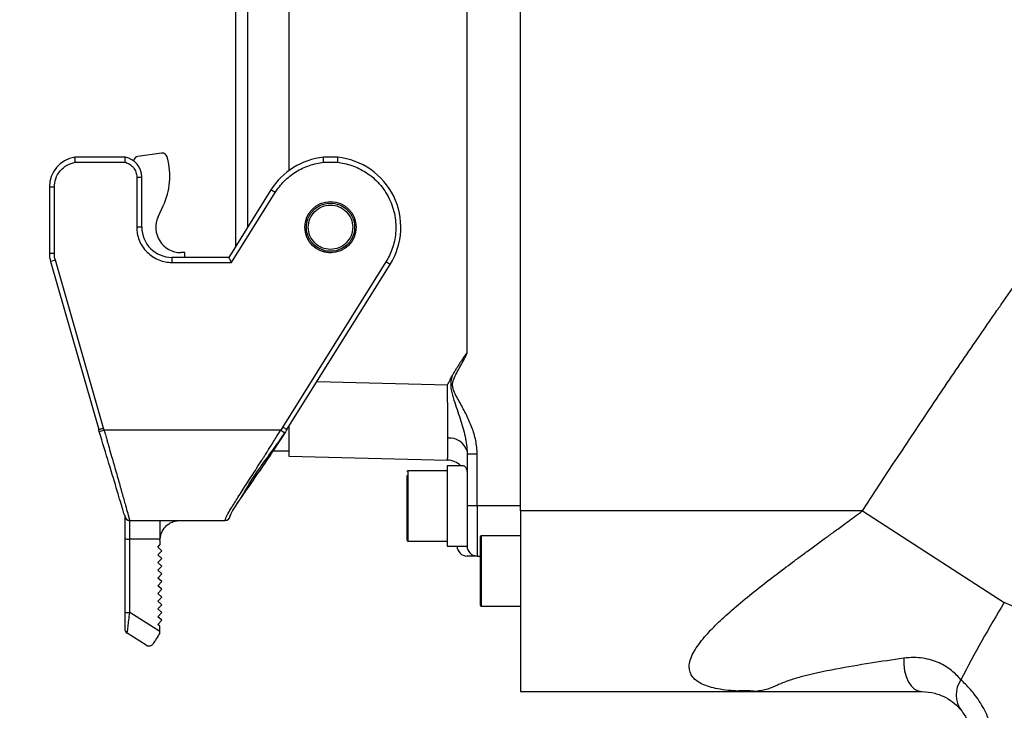
# Model space of a CAD drawing. Units: millimetres. Extents: x 47110 to 57224, y 21054 to 28206.
# Drawn here: x 49560 to 49658, y 25580 to 25649 of the extents above; entities that cross this region are included whole.
import ezdxf

# ---------------------------------------------------------------- set-up
doc = ezdxf.new("R2010")
doc.units = ezdxf.units.MM
doc.header["$LTSCALE"] = 120
doc.header["$PDSIZE"] = -1
doc.linetypes.add('CENTER', pattern=[10.16, 6.35, -1.27, 1.27, -1.27])
doc.layers.add('2细线层', color=4, linetype='Continuous')
doc.layers.add('3中心线层', color=1, linetype='CENTER')
doc.styles.add('TH_GBDIM', font='romans.shx', dxfattribs={"width": 0.8, "bigfont": 'gbcbig.shx'})
doc.dimstyles.new('TH_GBDIM', dxfattribs={"dimscale": 12, "dimtxt": 4, "dimasz": 2.5, "dimexe": 2, "dimexo": 0, "dimgap": 1.5, "dimtad": 1, "dimtoh": 1, "dimdec": 1, "dimdsep": 46, "dimtxsty": 'TH_GBDIM', "dimcen": 2.5, "dimclrd": 130, "dimclre": 130, "dimclrt": 3, "dimadec": 0, "dimazin": 2, "dimtfac": 0.714286, "dimtdec": 1, "dimtmove": 0, "dimatfit": 3, "dimfxl": 1, "dimtzin": 0, "dimlwd": -1, "dimlwe": -1, "dimarcsym": 0})

# ---------------------------------------------------------------- blocks, each defined once
blk = doc.blocks.new('*D45')
at = {"layer": '2细线层', "color": 130}
for p, q in [((49984.594, 26025.313), (49509.468, 26025.313)), ((49533.468, 25571.713), (49533.468, 25995.313)), ((49684.594, 25541.713), (49509.468, 25541.713))]:
    blk.add_line(p, q, dxfattribs=at)
for points in [[(49538.468, 25995.313), (49528.468, 25995.313), (49533.468, 26025.313)], [(49528.468, 25571.713), (49538.468, 25571.713), (49533.468, 25541.713)]]:
    blk.add_solid(points, dxfattribs=at)
at = {"layer": 'Defpoints', "color": 0}
for p in [(49533.468, 26025.313), (49984.594, 26025.313), (49684.594, 25541.713)]:
    blk.add_point(p, dxfattribs=at)
at = {"layer": '2细线层', "color": 3, "insert": (49491.468, 25783.513), "char_height": 48, "attachment_point": 5, "rotation": 90, "style": 'TH_GBDIM'}
blk.add_mtext('483.6', dxfattribs=at)
blk = doc.blocks.new('*D49')
at = {"layer": '2细线层', "color": 130}
for p, q in [((49984.594, 27720.113), (49221.28, 27720.113)), ((49245.28, 27690.113), (49245.28, 25571.713)), ((49684.594, 25541.713), (49221.28, 25541.713))]:
    blk.add_line(p, q, dxfattribs=at)
for points in [[(49250.28, 27690.113), (49240.28, 27690.113), (49245.28, 27720.113)], [(49240.28, 25571.713), (49250.28, 25571.713), (49245.28, 25541.713)]]:
    blk.add_solid(points, dxfattribs=at)
at = {"layer": 'Defpoints', "color": 0}
for p in [(49984.594, 27720.113), (49245.28, 25541.713), (49684.594, 25541.713)]:
    blk.add_point(p, dxfattribs=at)
at = {"layer": '2细线层', "color": 3, "insert": (49203.28, 26694.607), "char_height": 48, "attachment_point": 5, "rotation": 90, "style": 'TH_GBDIM'}
blk.add_mtext('2178', dxfattribs=at)
blk = doc.blocks.new('zw$DA31')
at = {"color": 7, "linetype": 'Continuous', "lineweight": 25}
for p, q in [((-375, -425.6), (-375, -321.6)), ((-380.313, -337.32), (-380.313, -409.88)), ((-380.287, -409.886), (-380.287, -337.314)), ((-403.35, -347.936), (-403.35, -399.264)), ((-398.05, -355.487), (-398.05, -391.713)), ((-410.727, -389.978), (-413.076, -390.295)), ((-414.322, -390.386), (-419.364, -390.386)), ((-419.323, -390.886), (-414.373, -390.886)), ((-410.148, -390.453), (-410.178, -390.344)), ((-393.19, -390.386), (-394.61, -390.386)), ((-394.584, -390.886), (-393.216, -390.886)), ((-413.2, -392.35), (-413.2, -397.35)), ((-413.2, -392.35), (-412.7, -392.35)), ((-412.7, -397.35), (-412.7, -392.35)), ((-421.4, -393.35), (-421.9, -393.35)), ((-421.9, -393.35), (-421.9, -399.945)), ((-421.4, -399.945), (-421.4, -393.35)), ((-399.836, -393.641), (-404.029, -400.35)), ((-403.752, -400.85), (-399.412, -393.906)), ((-399.412, -393.906), (-399.836, -393.641)), ((-411.068, -396.318), (-410.559, -395.224)), ((-412.7, -397.35), (-413.2, -397.35)), ((-421.9, -399.945), (-421.4, -399.945)), ((-408.397, -399.871), (-408.797, -399.871)), ((-408.396, -400.35), (-408.397, -399.871)), ((-421.303, -400.634), (-421.784, -400.772)), ((-421.784, -400.772), (-416.987, -417.499)), ((-416.508, -417.356), (-421.303, -400.634)), ((-409.7, -400.35), (-409.7, -400.85)), ((-404.029, -400.35), (-409.7, -400.35)), ((-409.7, -400.85), (-403.752, -400.85)), ((-388.388, -400.794), (-398.661, -417.234)), ((-387.964, -401.059), (-388.388, -400.794)), ((-398.237, -417.499), (-387.964, -401.059)), ((-416.929, -417.694), (-416.45, -417.55)), ((-416.45, -417.55), (-416.508, -417.356)), ((-398.865, -417.55), (-416.45, -417.55)), ((-398.661, -417.234), (-398.865, -417.55)), ((-398.865, -417.55), (-398.445, -417.822)), ((-399.647, -419.635), (-398.05, -419.635)), ((-398.05, -420.135), (-382.248, -420.549)), ((-380.3, -419.93), (-379.3, -419.93)), ((-380.3, -419.93), (-380.3, -425.1)), ((-379.3, -425.1), (-379.3, -419.93)), ((-380.73, -421.1), (-382.3, -421.1)), ((-382.3, -421.1), (-382.3, -429.1)), ((-382.3, -421.6), (-386.2, -421.6)), ((-379.3, -425.1), (-380.3, -425.1)), ((-379.3, -425.1), (-379.3, -430.1)), ((-375, -425.1), (-379.3, -425.1)), ((-414.395, -426.059), (-414.413, -426.013)), ((-403.877, -426.019), (-403.89, -426.057)), ((-340.918, -425.6), (-375, -425.6)), ((-375, -425.6), (-375, -443.6)), ((-340.918, -425.6), (-326.808, -434.707)), ((-413.896, -426.55), (-404.39, -426.55)), ((-413.892, -428.41), (-413.892, -426.55)), ((-414.392, -428.376), (-414.392, -435.691)), ((-410.892, -428.41), (-413.892, -428.41)), ((-413.892, -435.726), (-413.892, -428.41)), ((-410.892, -428.55), (-410.892, -428.41)), ((-375, -428.1), (-378.9, -428.1)), ((-411.092, -429.209), (-410.892, -428.991)), ((-410.708, -429.561), (-411.092, -429.209)), ((-410.892, -428.55), (-410.892, -428.991)), ((-386.2, -428.6), (-382.3, -428.6)), ((-382.3, -429.1), (-380.3, -429.1)), ((-411.092, -429.979), (-410.708, -429.561)), ((-410.708, -430.331), (-411.092, -429.979)), ((-411.092, -430.749), (-410.708, -430.331)), ((-379.3, -430.1), (-380.3, -430.1)), ((-379.3, -430.1), (-379, -430.1)), ((-410.708, -431.101), (-411.092, -430.749)), ((-411.092, -431.519), (-410.708, -431.101)), ((-410.708, -431.871), (-411.092, -431.519)), ((-411.092, -432.289), (-410.708, -431.871)), ((-410.708, -432.641), (-411.092, -432.289)), ((-411.092, -433.059), (-410.708, -432.641)), ((-410.708, -433.411), (-411.092, -433.059)), ((-411.092, -433.829), (-410.708, -433.411)), ((-410.708, -434.181), (-411.092, -433.829)), ((-411.092, -434.599), (-410.708, -434.181)), ((-410.708, -434.951), (-411.092, -434.599)), ((-411.092, -435.369), (-410.708, -434.951)), ((-378.9, -435.1), (-375, -435.1)), ((-410.892, -437.601), (-413.892, -435.726)), ((-410.708, -435.721), (-411.092, -435.369)), ((-411.092, -436.139), (-410.708, -435.721)), ((-410.708, -436.491), (-411.092, -436.139)), ((-411.092, -436.909), (-410.708, -436.491)), ((-410.892, -437.092), (-411.092, -436.909)), ((-410.892, -437.601), (-410.892, -437.092)), ((-412.245, -438.974), (-414.157, -437.779)), ((-375, -443.6), (-351.773, -443.6))]:
    blk.add_line(p, q, dxfattribs=at)
at = {"color": 8, "linetype": 'Continuous', "lineweight": 25}
for p, q in [((-402.15, -397.343), (-402.15, -349.857)), ((-396.334, -397.942), (-396.432, -397.619)), ((-395.245, -412.711), (-382.248, -413.052)), ((-386.2, -421.6), (-386.2, -422.688)), ((-386.2, -422.688), (-386.2, -428.6)), ((-378.9, -428.1), (-378.9, -430.61)), ((-378.9, -430.61), (-378.9, -435.1))]:
    blk.add_line(p, q, dxfattribs=at)
at = {"color": 7, "linetype": 'Continuous', "lineweight": 25, "flags": 128}
for points in [[(-378.9, -430.61), (-378.92, -430.61), (-378.938, -430.612), (-378.956, -430.614), (-378.971, -430.618), (-378.983, -430.622), (-378.992, -430.627), (-378.998, -430.632), (-379, -430.638)], [(-336.825, -440.277), (-336.826, -440.905), (-336.747, -441.52), (-336.591, -442.095), (-336.366, -442.604), (-336.081, -443.025), (-335.748, -443.34), (-335.382, -443.534), (-335, -443.6)]]:
    blk.add_lwpolyline(points, dxfattribs=at)
at = {"color": 7, "linetype": 'Continuous', "lineweight": 25}
blk.add_circle((-393.9, -397.35), 2.55, dxfattribs=at)
for centre, radius, start, end in [((-410.66, -390.474), 0.5, 15.07622, 97.67621), ((-418.9, -393.35), 3, 98.89865, 180), ((-414.7, -392.35), 2, 0, 79.09593), ((-413.009, -390.79), 0.5, 97.67622, 174.74987), ((-416.907, -392.274), 7, 335.07622, 15.07622), ((-393.9, -397.35), 7, 95.82218, 148), ((-393.9, -397.35), 7, 328, 84.17782), ((-408.8, -397.371), 2.5, 155.07622, 270.07622), ((-409.7, -397.35), 3, 180, 270), ((-397.007, -391.974), 5.674, 275.81499, 277.29656), ((-392.039, -390.855), 6.265, 274.81168, 276.23665), ((-418.9, -399.945), 3, 180, 196), ((-382.055, -420.169), 1.823, 16.34727, 95.37029), ((-382.3, -422.548), 2, 46.39875, 88.5), ((-386.2, -421.7), 0.1, 90, 180), ((-386.213, -422.775), 0.0889, 81.51558, 167.64029), ((-413.896, -426.05), 0.5, 181.01879, 269.99697), ((-404.39, -426.05), 0.5, 270.00062, 359.17079), ((-414.016, -426.592), 1.822, 258.10545, 273.91398), ((-378.9, -428.2), 0.1, 90, 180), ((-386.2, -428.5), 0.1, 180, 270), ((-380.3, -429.1), 1, 180, 270), ((-379.3, -429.1), 1, 180, 270), ((-378.9, -435), 0.1, 180, 270), ((-360.258, -507.403), 80.023, 59.59113, 65.29124), ((-414.016, -433.908), 1.822, 258.10545, 273.91398), ((-413.892, -437.355), 0.5, 180, 238), ((-329.008, -443.926), 2.601, 144.67914, 216.12524)]:
    blk.add_arc(centre, radius, start, end, dxfattribs=at)
for points, knots in [([(-340.918, -425.6), (-338.612, -422.027), (-335.156, -416.777), (-331.129, -410.845), (-329.118, -407.927), (-328.112, -406.481), (-327.61, -405.76), (-327.358, -405.401), (-327.233, -405.221), (-327.179, -405.144), (-327.143, -405.093), (-327.126, -405.069), (-324.649, -401.533), (-320.973, -396.407), (-316.703, -390.665), (-314.573, -387.854), (-313.509, -386.463), (-312.978, -385.771), (-312.712, -385.427), (-312.579, -385.254), (-312.522, -385.181), (-312.484, -385.131), (-312.467, -385.109), (-309.828, -381.692), (-305.916, -376.769), (-301.703, -371.701), (-299.925, -369.603), (-299.4, -368.987), (-299.199, -368.751), (-299.118, -368.657), (-299.078, -368.61), (-298.949, -368.459), (-298.173, -367.553), (-296.021, -365.066), (-293.278, -361.977), (-291.059, -359.544), (-290.122, -358.529), (-289.866, -358.253), (-289.738, -358.115), (-289.697, -358.071), (-289.607, -357.974), (-289.202, -357.537), (-285.915, -354.019), (-282.677, -350.71), (-279.802, -347.896)], [0, 0, 0, 0, 0.125, 0.1875, 0.21875, 0.234375, 0.242188, 0.246094, 0.248047, 0.249023, 0.249023, 0.25, 0.25, 0.375, 0.4375, 0.46875, 0.484375, 0.492188, 0.496094, 0.498047, 0.499023, 0.499023, 0.5, 0.5, 0.625, 0.6875, 0.703125, 0.710938, 0.712891, 0.712891, 0.714844, 0.714844, 0.71875, 0.75, 0.8125, 0.84375, 0.851563, 0.855469, 0.855469, 0.857422, 0.857422, 0.859375, 0.875, 1, 1, 1, 1]), ([(-421.4, -393.35), (-421.4, -393.082), (-421.356, -392.798), (-421.161, -392.243), (-421.009, -391.974), (-420.617, -391.508), (-420.378, -391.312), (-419.863, -391.024), (-419.589, -390.932), (-419.323, -390.886)], [0, 0, 0, 0, 0.25, 0.25, 0.5, 0.5, 0.75, 0.75, 1, 1, 1, 1]), ([(-419.323, -390.886), (-419.325, -390.862), (-419.329, -390.813), (-419.334, -390.739), (-419.338, -390.665), (-419.342, -390.595), (-419.342, -390.521), (-419.358, -390.42), (-419.362, -390.4), (-419.364, -390.386)], [0, 0, 0, 0, 0.092357, 0.189476, 0.290552, 0.394521, 0.500114, 0.659307, 1, 1, 1, 1]), ([(-414.373, -390.886), (-414.364, -390.755), (-414.356, -390.625), (-414.339, -390.44), (-414.33, -390.386), (-414.322, -390.386)], [0, 0, 0, 0, 0.5, 0.5, 1, 1, 1, 1]), ([(-414.373, -390.886), (-414.22, -390.92), (-414.063, -390.981), (-413.772, -391.16), (-413.637, -391.277), (-413.418, -391.551), (-413.334, -391.708), (-413.225, -392.03), (-413.2, -392.194), (-413.2, -392.35)], [0, 0, 0, 0, 0.25, 0.25, 0.5, 0.5, 0.75, 0.75, 1, 1, 1, 1]), ([(-399.412, -393.906), (-399.161, -393.503), (-398.858, -393.118), (-398.163, -392.419), (-397.771, -392.104), (-396.923, -391.574), (-396.469, -391.359), (-395.535, -391.04), (-395.056, -390.936), (-394.584, -390.886)], [0, 0, 0, 0, 0.25, 0.25, 0.5, 0.5, 0.75, 0.75, 1, 1, 1, 1]), ([(-394.584, -390.886), (-394.586, -390.862), (-394.588, -390.814), (-394.592, -390.744), (-394.596, -390.676), (-394.6, -390.614), (-394.603, -390.559), (-394.606, -390.511), (-394.608, -390.472), (-394.609, -390.442), (-394.61, -390.419), (-394.61, -390.403), (-394.61, -390.393), (-394.61, -390.387), (-394.61, -390.386), (-394.61, -390.386)], [0, 0, 0, 0, 0.091228, 0.183421, 0.275429, 0.3661, 0.454354, 0.539251, 0.620037, 0.696159, 0.767263, 0.833173, 0.893862, 0.949416, 1, 1, 1, 1]), ([(-393.19, -390.386), (-393.191, -390.387), (-393.192, -390.388), (-393.194, -390.4), (-393.196, -390.421), (-393.198, -390.45), (-393.201, -390.487), (-393.203, -390.536), (-393.206, -390.612), (-393.21, -390.73), (-393.214, -390.83), (-393.216, -390.886)], [0, 0, 0, 0, 0.079003, 0.16063, 0.244316, 0.329395, 0.415129, 0.500743, 0.61686, 0.787785, 1, 1, 1, 1]), ([(-393.216, -390.886), (-392.759, -390.935), (-392.279, -391.035), (-391.31, -391.367), (-390.82, -391.599), (-389.885, -392.208), (-389.44, -392.585), (-388.656, -393.464), (-388.318, -393.966), (-387.793, -395.046), (-387.606, -395.622), (-387.398, -396.781), (-387.376, -397.363), (-387.474, -398.473), (-387.592, -399.001), (-387.928, -399.967), (-388.145, -400.405), (-388.388, -400.794)], [0, 0, 0, 0, 0.125, 0.125, 0.25, 0.25, 0.375, 0.375, 0.5, 0.5, 0.625, 0.625, 0.75, 0.75, 0.875, 0.875, 1, 1, 1, 1]), ([(-396.3, -397.35), (-396.299, -397.3), (-396.297, -397.2), (-396.283, -397.05), (-396.259, -396.9), (-396.225, -396.75), (-396.182, -396.601), (-396.128, -396.454), (-396.065, -396.309), (-395.991, -396.168), (-395.907, -396.031), (-395.813, -395.898), (-395.71, -395.771), (-395.456, -395.499), (-394.894, -395.096), (-393.9, -394.865), (-392.907, -395.096), (-392.299, -395.531), (-391.983, -395.894), (-391.805, -396.164), (-391.667, -396.451), (-391.571, -396.747), (-391.511, -397.048), (-391.504, -397.25), (-391.5, -397.35)], [0, 0, 0, 0, 0.019862, 0.039915, 0.060159, 0.080596, 0.101224, 0.122044, 0.143055, 0.164259, 0.185654, 0.207241, 0.22902, 0.250991, 0.355874, 0.500023, 0.64422, 0.749147, 0.792863, 0.835816, 0.878006, 0.919433, 0.960098, 1, 1, 1, 1]), ([(-396.115, -397.35), (-396.115, -397.061), (-396.058, -396.771), (-395.836, -396.237), (-395.673, -395.992), (-395.263, -395.583), (-395.018, -395.419), (-394.484, -395.197), (-394.194, -395.14), (-393.616, -395.14), (-393.327, -395.197), (-392.792, -395.419), (-392.547, -395.583), (-392.138, -395.992), (-391.974, -396.237), (-391.752, -396.771), (-391.695, -397.061), (-391.695, -397.35)], [0, 0, 0, 0, 0.125, 0.125, 0.25, 0.25, 0.375, 0.375, 0.5, 0.5, 0.625, 0.625, 0.75, 0.75, 0.875, 0.875, 1, 1, 1, 1]), ([(-413.2, -397.35), (-413.2, -397.762), (-413.125, -398.207), (-412.784, -399.069), (-412.517, -399.483), (-411.833, -400.167), (-411.419, -400.434), (-410.557, -400.775), (-410.112, -400.85), (-409.7, -400.85)], [0, 0, 0, 0, 0.25, 0.25, 0.5, 0.5, 0.75, 0.75, 1, 1, 1, 1]), ([(-391.5, -397.35), (-391.501, -397.4), (-391.503, -397.5), (-391.517, -397.65), (-391.541, -397.8), (-391.575, -397.95), (-391.618, -398.099), (-391.672, -398.246), (-391.735, -398.391), (-391.809, -398.532), (-391.893, -398.669), (-391.987, -398.802), (-392.09, -398.929), (-392.344, -399.201), (-392.906, -399.604), (-393.9, -399.835), (-394.893, -399.604), (-395.501, -399.169), (-395.817, -398.806), (-395.995, -398.536), (-396.133, -398.249), (-396.229, -397.953), (-396.289, -397.652), (-396.296, -397.45), (-396.3, -397.35)], [0, 0, 0, 0, 0.019865, 0.039921, 0.060168, 0.080605, 0.101234, 0.122055, 0.143066, 0.164268, 0.185662, 0.207247, 0.229024, 0.250991, 0.355883, 0.500031, 0.644248, 0.749147, 0.792869, 0.835826, 0.878017, 0.919443, 0.960104, 1, 1, 1, 1]), ([(-391.695, -397.35), (-391.695, -397.639), (-391.752, -397.929), (-391.974, -398.463), (-392.138, -398.708), (-392.547, -399.117), (-392.792, -399.281), (-393.327, -399.503), (-393.616, -399.56), (-394.194, -399.56), (-394.484, -399.503), (-395.018, -399.281), (-395.263, -399.117), (-395.673, -398.708), (-395.836, -398.463), (-396.058, -397.929), (-396.115, -397.639), (-396.115, -397.35)], [0, 0, 0, 0, 0.125, 0.125, 0.25, 0.25, 0.375, 0.375, 0.5, 0.5, 0.625, 0.625, 0.75, 0.75, 0.875, 0.875, 1, 1, 1, 1]), ([(-403.752, -400.85), (-403.784, -400.791), (-403.82, -400.728), (-403.888, -400.604), (-403.921, -400.545), (-403.975, -400.448), (-403.996, -400.409), (-404.023, -400.361), (-404.029, -400.35), (-404.029, -400.35)], [0, 0, 0, 0, 0.25, 0.25, 0.5, 0.5, 0.75, 0.75, 1, 1, 1, 1]), ([(-380.313, -409.88), (-380.317, -409.88), (-380.325, -409.881), (-380.339, -409.891), (-380.355, -409.904), (-380.375, -409.924), (-380.397, -409.95), (-380.43, -409.991), (-380.475, -410.053), (-380.533, -410.135), (-380.616, -410.26), (-380.748, -410.46), (-380.914, -410.716), (-381.103, -411.009), (-381.281, -411.286), (-381.465, -411.58), (-381.639, -411.865), (-381.744, -412.066), (-381.795, -412.163)], [0, 0, 0, 0, 0.003857, 0.009537, 0.017393, 0.027554, 0.040074, 0.054984, 0.084892, 0.124815, 0.164628, 0.249847, 0.388249, 0.499916, 0.633113, 0.749977, 0.880382, 1, 1, 1, 1]), ([(-379.3, -419.93), (-379.3, -419.475), (-379.353, -419.028), (-379.537, -418.148), (-379.668, -417.713), (-379.984, -416.866), (-380.168, -416.453), (-380.569, -415.643), (-380.787, -415.245), (-381.115, -414.65), (-381.226, -414.452), (-381.437, -414.052), (-381.54, -413.85), (-381.662, -413.531), (-381.697, -413.421), (-381.742, -413.197), (-381.75, -413.082), (-381.727, -412.738), (-381.649, -412.519), (-381.464, -412.1), (-381.358, -411.898), (-381.141, -411.497), (-381.03, -411.298), (-380.699, -410.698), (-380.484, -410.296), (-380.287, -409.886)], [0, 0, 0, 0, 0.125, 0.125, 0.25, 0.25, 0.375, 0.375, 0.5, 0.5, 0.5625, 0.5625, 0.625, 0.625, 0.65625, 0.65625, 0.6875, 0.6875, 0.75, 0.75, 0.8125, 0.8125, 0.875, 0.875, 1, 1, 1, 1]), ([(-382.248, -413.052), (-382.162, -412.885), (-382.009, -412.589), (-381.86, -412.292), (-381.795, -412.163)], [0, 0, 0, 0, 0.564508, 1, 1, 1, 1]), ([(-381.795, -412.163), (-381.84, -412.335), (-381.881, -412.513), (-381.931, -412.883), (-381.937, -413.077), (-381.905, -413.452), (-381.869, -413.635), (-381.787, -413.982), (-381.738, -414.149), (-381.587, -414.642), (-381.48, -414.96), (-381.27, -415.586), (-381.166, -415.894), (-380.87, -416.804), (-380.693, -417.394), (-380.423, -418.55), (-380.33, -419.109), (-380.306, -419.656)], [0, 0, 0, 0, 0.0625, 0.0625, 0.125, 0.125, 0.1875, 0.1875, 0.25, 0.25, 0.375, 0.375, 0.5, 0.5, 0.75, 0.75, 1, 1, 1, 1]), ([(-382.226, -418.354), (-382.226, -418.287), (-382.226, -418.154), (-382.226, -417.944), (-382.227, -417.727), (-382.227, -417.502), (-382.227, -417.269), (-382.228, -417.028), (-382.229, -416.78), (-382.23, -416.525), (-382.231, -416.264), (-382.232, -415.996), (-382.233, -415.722), (-382.234, -415.443), (-382.235, -415.158), (-382.237, -414.868), (-382.238, -414.574), (-382.24, -414.276), (-382.242, -413.974), (-382.244, -413.669), (-382.246, -413.361), (-382.247, -413.155), (-382.248, -413.052)], [0, 0, 0, 0, 0.047391, 0.095057, 0.142996, 0.191209, 0.239696, 0.288457, 0.337493, 0.386804, 0.436389, 0.486249, 0.536385, 0.586795, 0.637481, 0.688442, 0.739679, 0.791191, 0.842979, 0.895043, 0.947384, 1, 1, 1, 1]), ([(-416.987, -417.499), (-416.987, -417.499), (-416.987, -417.499), (-416.98, -417.497), (-416.946, -417.487), (-416.883, -417.468), (-416.787, -417.439), (-416.658, -417.401), (-416.56, -417.371), (-416.508, -417.356)], [0, 0, 0, 0, 0.000412, 0.129306, 0.273309, 0.432404, 0.606567, 0.795774, 1, 1, 1, 1]), ([(-416.45, -417.55), (-416.421, -417.651), (-416.367, -417.843), (-416.289, -418.117), (-416.22, -418.362), (-416.158, -418.577), (-416.105, -418.763), (-416.06, -418.92), (-416.024, -419.048), (-415.995, -419.147), (-415.975, -419.218), (-415.877, -419.559), (-415.712, -420.134), (-415.391, -421.249), (-415.028, -422.526), (-414.637, -423.914), (-414.321, -425.041), (-414.119, -425.755), (-414.008, -426.16), (-413.958, -426.343), (-413.931, -426.446), (-413.916, -426.503), (-413.903, -426.542), (-413.898, -426.547), (-413.896, -426.55)], [0, 0, 0, 0, 0.0218694, 0.0416534, 0.059352, 0.074965, 0.0884925, 0.0999343, 0.1092906, 0.1165612, 0.1217461, 0.1248454, 0.1916324, 0.2496702, 0.379819, 0.4992895, 0.6283112, 0.7493062, 0.8117899, 0.874611, 0.9027792, 0.9330647, 0.9654708, 1, 1, 1, 1]), ([(-404.39, -426.55), (-404.389, -426.549), (-404.388, -426.548), (-404.386, -426.538), (-404.384, -426.525), (-404.382, -426.512), (-404.377, -426.485), (-404.365, -426.434), (-404.327, -426.311), (-404.235, -426.098), (-404.046, -425.749), (-403.786, -425.317), (-403.476, -424.818), (-403.112, -424.246), (-402.715, -423.628), (-402.282, -422.952), (-401.842, -422.266), (-401.366, -421.531), (-400.998, -420.959), (-400.723, -420.529), (-400.558, -420.272), (-400.36, -419.959), (-400.127, -419.59), (-399.86, -419.163), (-399.558, -418.677), (-399.223, -418.133), (-398.988, -417.75), (-398.865, -417.55)], [0, 0, 0, 0, 0.017022, 0.031846, 0.044472, 0.0549, 0.06313, 0.09658, 0.126219, 0.189477, 0.252169, 0.313092, 0.377659, 0.437503, 0.502673, 0.56424, 0.627293, 0.684841, 0.751618, 0.767994, 0.788562, 0.813322, 0.842274, 0.875418, 0.912754, 0.954281, 1, 1, 1, 1]), ([(-398.661, -417.234), (-398.549, -417.304), (-398.439, -417.373), (-398.282, -417.471), (-398.236, -417.499), (-398.237, -417.499)], [0, 0, 0, 0, 0.5, 0.5, 1, 1, 1, 1]), ([(-398.05, -417.201), (-398.05, -417.634), (-398.05, -418.759), (-398.05, -419.881), (-398.05, -420.053), (-398.05, -420.135)], [0, 0, 0, 0, 0.245138, 0.637223, 1, 1, 1, 1]), ([(-414.413, -426.013), (-414.422, -425.996), (-414.444, -425.953), (-414.576, -425.492), (-414.814, -424.706), (-415.237, -423.287), (-415.942, -420.948), (-416.599, -418.78), (-416.929, -417.694)], [0, 0, 0, 0, 0.08676, 0.216734, 0.34706, 0.477767, 0.73828, 1, 1, 1, 1]), ([(-398.445, -417.822), (-399.118, -418.848), (-400.458, -420.889), (-402.025, -423.132), (-403.024, -424.581), (-403.595, -425.425), (-403.87, -425.953), (-403.875, -425.999), (-403.877, -426.019)], [0, 0, 0, 0, 0.261895, 0.521151, 0.649842, 0.777351, 0.903203, 1, 1, 1, 1]), ([(-401.412, -422.007), (-401.088, -421.536), (-400.457, -420.618), (-399.39, -419.219), (-398.755, -418.28), (-398.445, -417.822)], [0, 0, 0, 0, 0.351475, 0.683496, 1, 1, 1, 1]), ([(-382.248, -420.549), (-382.247, -420.548), (-382.246, -420.546), (-382.244, -420.53), (-382.242, -420.504), (-382.241, -420.468), (-382.239, -420.422), (-382.238, -420.366), (-382.236, -420.301), (-382.235, -420.226), (-382.234, -420.142), (-382.233, -420.05), (-382.232, -419.949), (-382.231, -419.84), (-382.23, -419.723), (-382.229, -419.598), (-382.228, -419.466), (-382.228, -419.326), (-382.227, -419.18), (-382.227, -419.027), (-382.226, -418.868), (-382.226, -418.702), (-382.226, -418.532), (-382.226, -418.413), (-382.226, -418.354)], [0, 0, 0, 0, 0.0478449, 0.0954615, 0.1428499, 0.1900102, 0.2369425, 0.2836468, 0.3301233, 0.3763721, 0.4223933, 0.4681869, 0.513753, 0.5590919, 0.6042035, 0.6490879, 0.6937454, 0.7381759, 0.7823796, 0.8263566, 0.870107, 0.913631, 0.9569286, 1, 1, 1, 1]), ([(-380.3, -421.692), (-380.301, -421.669), (-380.302, -421.622), (-380.311, -421.556), (-380.326, -421.492), (-380.352, -421.416), (-380.397, -421.33), (-380.461, -421.246), (-380.535, -421.18), (-380.61, -421.133), (-380.678, -421.105), (-380.713, -421.102), (-380.73, -421.1)], [0, 0, 0, 0, 0.059097, 0.120447, 0.184153, 0.250308, 0.366543, 0.500913, 0.62608, 0.750625, 0.886517, 1, 1, 1, 1]), ([(-403.285, -424.981), (-403.232, -424.92), (-402.997, -424.651), (-402.398, -423.599), (-401.8, -422.561), (-401.419, -422.016), (-401.412, -422.007)], [0, 0, 0, 0, 0.132118, 0.585765, 0.993183, 1, 1, 1, 1]), ([(-386.3, -422.081), (-386.3, -422.106), (-386.3, -422.23), (-386.3, -422.522), (-386.3, -422.756)], [0, 0, 0, 0, 0.194871, 1, 1, 1, 1]), ([(-386.3, -422.756), (-386.3, -423.008), (-386.3, -423.577), (-386.3, -424.615), (-386.3, -425.705), (-386.3, -426.714), (-386.3, -427.612), (-386.3, -428.224), (-386.3, -428.504), (-386.3, -428.475), (-386.3, -428.467)], [0, 0, 0, 0, 0.12184, 0.275956, 0.397796, 0.532164, 0.6738, 0.815436, 0.949803, 1, 1, 1, 1]), ([(-380.3, -425.1), (-380.3, -425.571), (-380.3, -426.08), (-380.3, -427.065), (-380.3, -427.538), (-380.3, -428.319), (-380.3, -428.624), (-380.3, -429.014), (-380.3, -429.1), (-380.3, -429.1)], [0, 0, 0, 0, 0.25, 0.25, 0.5, 0.5, 0.75, 0.75, 1, 1, 1, 1]), ([(-414.4, -426.012), (-414.4, -426.067), (-414.399, -426.16), (-414.324, -426.327), (-414.213, -426.448), (-414.062, -426.534), (-413.95, -426.545), (-413.896, -426.55)], [0, 0, 0, 0, 0.260971, 0.438472, 0.626431, 0.817231, 1, 1, 1, 1]), ([(-414.392, -426.05), (-414.392, -426.05), (-414.392, -426.1), (-414.392, -426.323), (-414.392, -426.498), (-414.392, -426.945), (-414.392, -427.218), (-414.392, -427.792), (-414.392, -428.092), (-414.392, -428.376)], [0, 0, 0, 0, 0.25, 0.25, 0.5, 0.5, 0.75, 0.75, 1, 1, 1, 1]), ([(-404.39, -426.55), (-404.328, -426.543), (-404.205, -426.53), (-404.05, -426.43), (-403.949, -426.302), (-403.889, -426.144), (-403.888, -426.066), (-403.888, -426.018)], [0, 0, 0, 0, 0.191043, 0.385308, 0.567836, 0.738058, 1, 1, 1, 1]), ([(-410.892, -426.55), (-410.892, -426.55), (-410.892, -426.59), (-410.892, -426.769), (-410.892, -426.908), (-410.892, -427.266), (-410.892, -427.484), (-410.892, -427.943), (-410.892, -428.184), (-410.892, -428.41)], [0, 0, 0, 0, 0.25, 0.25, 0.5, 0.5, 0.75, 0.75, 1, 1, 1, 1]), ([(-410.848, -428.332), (-410.825, -428.162), (-410.766, -427.731), (-410.439, -427.249), (-410.039, -426.896), (-409.673, -426.697), (-409.279, -426.573), (-409.019, -426.557), (-408.892, -426.55)], [0, 0, 0, 0, 0.174028, 0.440548, 0.579004, 0.720364, 0.862588, 1, 1, 1, 1]), ([(-379, -428.203), (-379, -428.223), (-379, -428.338), (-379, -428.683), (-379, -428.912), (-379, -429.402), (-379, -429.663), (-379, -430.167), (-379, -430.411), (-379, -430.638)], [0, 0, 0, 0, 0.25, 0.25, 0.5, 0.5, 0.75, 0.75, 1, 1, 1, 1]), ([(-379, -430.638), (-379, -430.955), (-379, -431.335), (-379, -431.994), (-379, -432.228), (-379, -432.714), (-379, -432.965), (-379, -433.461), (-379, -433.705), (-379, -434.154), (-379, -434.358), (-379, -434.69), (-379, -434.818), (-379, -434.978), (-379, -435.011), (-379, -434.997)], [0, 0, 0, 0, 0.25, 0.25, 0.375, 0.375, 0.5, 0.5, 0.625, 0.625, 0.75, 0.75, 0.875, 0.875, 1, 1, 1, 1]), ([(-414.392, -435.691), (-414.392, -436.104), (-414.392, -436.513), (-414.392, -436.983), (-414.392, -437.117), (-414.392, -437.304), (-414.392, -437.355), (-414.392, -437.355)], [0, 0, 0, 0, 0.5, 0.5, 0.75, 0.75, 1, 1, 1, 1]), ([(-414.157, -437.779), (-414.155, -437.781), (-414.145, -437.719), (-414.113, -437.49), (-414.091, -437.324), (-414.017, -436.744), (-413.954, -436.237), (-413.892, -435.726)], [0, 0, 0, 0, 0.25, 0.25, 0.5, 0.5, 1, 1, 1, 1]), ([(-410.892, -437.752), (-411.016, -437.951), (-411.142, -438.152), (-411.37, -438.518), (-411.473, -438.682), (-411.556, -438.815)], [0, 0, 0, 0, 0.5, 0.5, 1, 1, 1, 1]), ([(-412.245, -438.974), (-412.224, -438.986), (-412.187, -439.007), (-412.133, -439.027), (-412.069, -439.044), (-411.995, -439.052), (-411.901, -439.047), (-411.809, -439.023), (-411.715, -438.978), (-411.627, -438.913), (-411.579, -438.846), (-411.556, -438.815)], [0, 0, 0, 0, 0.101904, 0.185027, 0.249371, 0.382071, 0.498341, 0.630294, 0.749072, 0.881076, 1, 1, 1, 1]), ([(-331.131, -442.422), (-331.388, -442.106), (-331.696, -441.792), (-332.416, -441.219), (-332.83, -440.957), (-333.782, -440.529), (-334.325, -440.362), (-335.505, -440.19), (-336.144, -440.181), (-336.825, -440.277)], [0, 0, 0, 0, 0.25, 0.25, 0.5, 0.5, 0.75, 0.75, 1, 1, 1, 1]), ([(-327.947, -448), (-328.023, -447.425), (-328.173, -446.858), (-328.494, -446.028), (-328.617, -445.753), (-328.888, -445.221), (-329.035, -444.965), (-329.344, -444.476), (-329.506, -444.242), (-329.839, -443.798), (-330.011, -443.586), (-330.517, -443.005), (-330.843, -442.683), (-331.131, -442.422)], [0, 0, 0, 0, 0.25, 0.25, 0.375, 0.375, 0.5, 0.5, 0.625, 0.625, 0.75, 0.75, 1, 1, 1, 1]), ([(-353.713, -443.531), (-353.11, -443.487), (-352.346, -443.431), (-351.531, -443.563), (-351.359, -443.59)], [0, 0, 0, 0, 0.789614, 1, 1, 1, 1]), ([(-351.773, -443.6), (-352.233, -443.597), (-352.897, -443.594), (-353.513, -443.539), (-353.703, -443.522)], [0, 0, 0, 0, 0.692016, 1, 1, 1, 1]), ([(-351.35, -443.55), (-351.393, -443.558), (-351.673, -443.609), (-351.727, -443.604), (-351.773, -443.6)], [0, 0, 0, 0, 0.152841, 1, 1, 1, 1]), ([(-351.773, -443.6), (-351.609, -443.6), (-351.385, -443.6), (-350.933, -443.6), (-350.763, -443.6), (-350.38, -443.6), (-350.167, -443.6), (-349.687, -443.6), (-349.421, -443.6), (-348.814, -443.6), (-348.467, -443.6), (-347.716, -443.6), (-347.31, -443.6), (-346.472, -443.6), (-346.039, -443.6), (-344.724, -443.6), (-343.824, -443.6), (-342.027, -443.6), (-341.126, -443.6), (-338.447, -443.6), (-336.688, -443.6), (-335, -443.6)], [0, 0, 0, 0, 0.125, 0.125, 0.1875, 0.1875, 0.25, 0.25, 0.3125, 0.3125, 0.375, 0.375, 0.4375, 0.4375, 0.5, 0.5, 0.625, 0.625, 0.75, 0.75, 1, 1, 1, 1]), ([(-335, -443.6), (-334.554, -443.6), (-334.129, -443.659), (-333.334, -443.868), (-332.963, -444.018), (-332.307, -444.371), (-332.019, -444.572), (-331.512, -445.002), (-331.294, -445.231), (-331.109, -445.459)], [0, 0, 0, 0, 0.25, 0.25, 0.5, 0.5, 0.75, 0.75, 1, 1, 1, 1]), ([(-331.109, -445.459), (-330.995, -445.601), (-330.867, -445.775), (-330.673, -446.092), (-330.607, -446.208), (-330.482, -446.453), (-330.423, -446.582), (-330.312, -446.855), (-330.261, -446.998), (-330.17, -447.299), (-330.13, -447.455), (-330.034, -447.931), (-330, -448.261), (-330, -448.6)], [0, 0, 0, 0, 0.25, 0.25, 0.375, 0.375, 0.5, 0.5, 0.625, 0.625, 0.75, 0.75, 1, 1, 1, 1])]:
    blk.add_open_spline(points, degree=3, knots=knots, dxfattribs=at)
for points in [[(-396.432, -397.619), (-396.442, -397.53), (-396.447, -397.44), (-396.447, -397.35)], [(-421.303, -400.634), (-421.367, -400.411), (-421.4, -400.177), (-421.4, -399.945)], [(-380.313, -409.88), (-380.304, -409.882), (-380.296, -409.884), (-380.287, -409.886)], [(-416.929, -417.694), (-416.948, -417.629), (-416.968, -417.565), (-416.987, -417.499)], [(-398.237, -417.499), (-398.307, -417.608), (-398.376, -417.715), (-398.445, -417.822)], [(-380.306, -419.656), (-380.302, -419.748), (-380.3, -419.839), (-380.3, -419.93)], [(-326.808, -434.707), (-328.338, -437.236), (-329.782, -439.809), (-331.131, -442.422)], [(-410.892, -437.752), (-410.892, -437.702), (-410.892, -437.651), (-410.892, -437.601)]]:
    blk.add_open_spline(points, degree=3, dxfattribs=at)
at = {"color": 8, "linetype": 'Continuous', "lineweight": 25}
for points, knots in [([(-393.822, -399.889), (-394.136, -399.897), (-394.485, -399.905), (-394.773, -399.734), (-394.801, -399.717)], [0, 0, 0, 0, 0.900563, 1, 1, 1, 1]), ([(-353.703, -443.522), (-353.911, -443.508), (-354.487, -443.468), (-355.61, -443.291), (-356.679, -442.987), (-357.442, -442.547), (-358.011, -442.024), (-358.257, -441.32), (-358.108, -440.464), (-357.819, -439.782), (-357.376, -439.062), (-356.825, -438.342), (-356.168, -437.601), (-355.244, -436.659), (-353.916, -435.446), (-352.243, -434.049), (-350.41, -432.607), (-348.91, -431.468), (-347.676, -430.549), (-346.778, -429.885), (-345.792, -429.161), (-344.971, -428.56), (-344.329, -428.092), (-343.878, -427.762), (-343.375, -427.396), (-342.582, -426.817), (-341.827, -426.265), (-341.187, -425.797), (-340.988, -425.651), (-340.918, -425.6)], [0, 0, 0, 0, 0.023187, 0.064416, 0.135993, 0.16838, 0.198995, 0.265811, 0.298784, 0.333036, 0.365437, 0.40008, 0.432543, 0.467406, 0.52968, 0.600571, 0.663114, 0.734098, 0.762962, 0.794702, 0.829319, 0.866815, 0.880764, 0.89649, 0.913995, 0.933278, 0.979192, 0.992735, 1, 1, 1, 1]), ([(-336.825, -440.277), (-337.924, -440.436), (-340.154, -440.76), (-343.654, -441.36), (-346.449, -441.945), (-348.385, -442.515), (-349.471, -442.983), (-350.211, -443.307), (-350.908, -443.486), (-351.183, -443.526), (-351.35, -443.55)], [0, 0, 0, 0, 0.177981, 0.360986, 0.553168, 0.630995, 0.716167, 0.802351, 0.87998, 1, 1, 1, 1])]:
    blk.add_open_spline(points, degree=3, knots=knots, dxfattribs=at)

msp = doc.modelspace()

# ---------------------------------------------------------------- linework, layer by layer
at = {"color": 7, "linetype": 'Continuous', "lineweight": 30}
msp.add_arc((49984.594, 26025.313), 1694.8, 290, 167, dxfattribs=at)
at = {"lineweight": 30}
msp.add_arc((50275.313, 25226.547), 844.774, 126.109562, 290.013332, dxfattribs=at)
at = {"layer": '3中心线层', "ltscale": 0.3}
msp.add_arc((49984.594, 26025.313), 850, 289.994688, 167.001864, dxfattribs=at)

# ---------------------------------------------------------------- block references
at = {"layer": '2细线层'}
msp.add_blockref('zw$DA31', (49984.594, 26025.313), dxfattribs=at)

# ---------------------------------------------------------------- dimensions: what is measured, and where the dimension line sits
dim = msp.add_linear_dim(base=(49245.28, 25541.713), p1=(49984.594, 27720.113), p2=(49684.594, 25541.713), angle=90, text='2178', dimstyle='TH_GBDIM', override={"dimtxsty": 'TH_GBDIM'}, dxfattribs=at)
dim.commit()
dim.dimension.update_dxf_attribs({"geometry": '*D49', "text_midpoint": (49245.28, 26694.607), "dimtype": 160})
dim = msp.add_linear_dim(base=(49533.468, 26025.313), p1=(49684.594, 25541.713), p2=(49984.594, 26025.313), angle=90, dimstyle='TH_GBDIM', dxfattribs=at)
dim.commit()
dim.dimension.update_dxf_attribs({"geometry": '*D45', "text_midpoint": (49533.468, 25783.513), "dimtype": 160})

doc.saveas('drawing.dxf')
